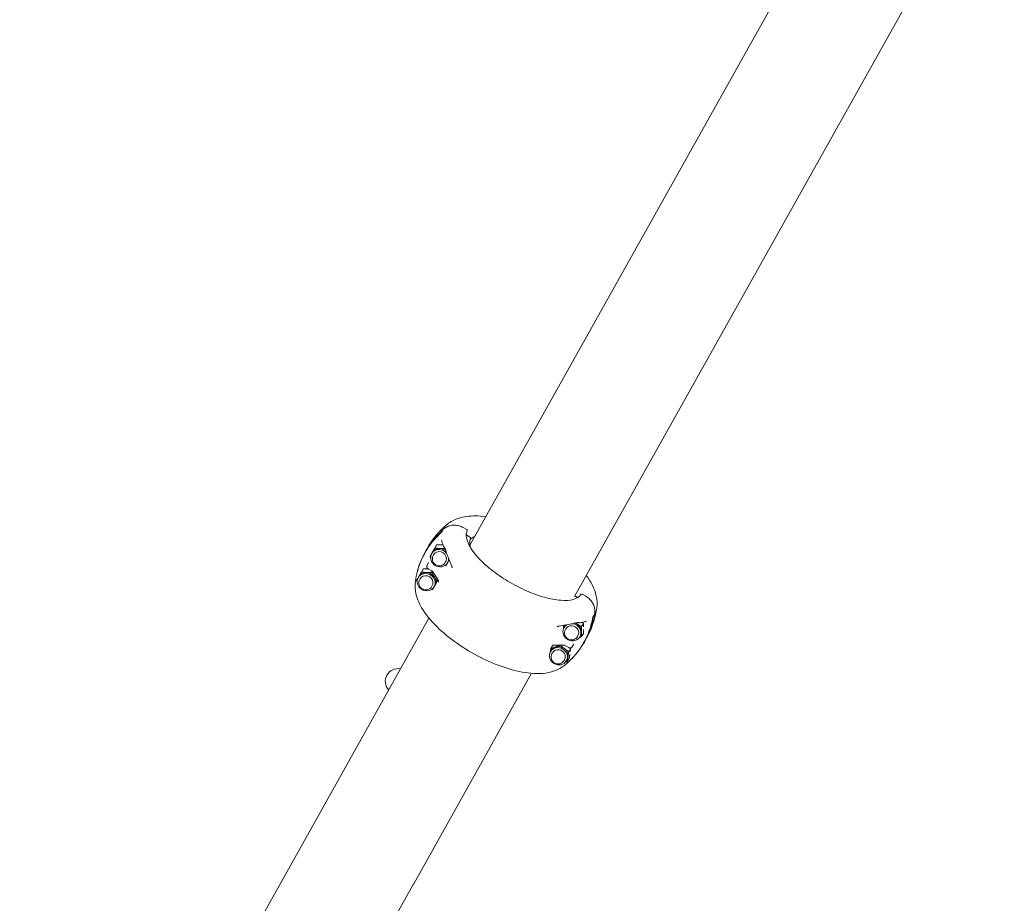
# Model space of a CAD drawing. Units: millimetres. Extents: x 10972 to 28388, y -4707 to 7319.
# Drawn here: x 15602 to 16569, y 3727 to 4594 of the extents above; entities that cross this region are included whole.
import ezdxf

# ---------------------------------------------------------------- set-up
doc = ezdxf.new("R2010")
doc.units = ezdxf.units.MM
doc.header["$MEASUREMENT"] = 0
doc.layers.add('B', color=3, linetype='Continuous')
doc.styles.add('KATALOG', font='swissl.ttf')
doc.dimstyles.new('KATALOG$0', dxfattribs={"dimscale": 200, "dimtxt": 1.75, "dimasz": 1, "dimexe": 0, "dimexo": 0, "dimgap": 0.3, "dimtad": 1, "dimlfac": 0.001, "dimzin": 0, "dimtxsty": 'KATALOG', "dimblk1": 'KATPFEIL', "dimblk2": 'KATPFEIL', "dimsah": 1, "dimcen": 1, "dimse1": 1, "dimse2": 1, "dimclrd": 256, "dimclre": 256, "dimclrt": 3, "dimadec": 0, "dimazin": 0, "dimtfac": 1, "dimtmove": 0, "dimatfit": 3, "dimldrblk": 'KATPFEIL', "dimfxl": 0, "dimtvp": 1, "dimtolj": 1, "dimtzin": 0, "dimarcsym": 0})

# ---------------------------------------------------------------- blocks, each defined once
blk = doc.blocks.new('KATPFEIL')
at = {"layer": 'B', "ltscale": 1000}
for p, q in [((0, -1), (0, 1)), ((-1, 0), (0, 0)), ((1, 0), (0, 0))]:
    blk.add_line(p, q, dxfattribs=at)
blk = doc.blocks.new('*D20')
at = {"layer": 'B', "linetype": 'ByBlock', "lineweight": -2}
blk.add_line((27583.57, 5061.15), (27583.57, -1370.52), dxfattribs=at)
at = {"layer": 'DEFPOINTS', "color": 0}
for p in [(16225.95, 5261.15), (17920.55, -1570.52), (27583.57, -1570.52)]:
    blk.add_point(p, dxfattribs=at)
at = {"layer": 'B', "lineweight": -2, "xscale": 200, "yscale": 200, "zscale": 200}
for p, rotation in [((27583.57, 5261.15), 90), ((27583.57, -1570.52), 270)]:
    blk.add_blockref('KATPFEIL', p, dxfattribs=dict(at, rotation=rotation))
at = {"layer": 'B', "color": 3, "insert": (27314.71, 1845.68), "char_height": 350, "attachment_point": 5, "rotation": 90, "style": 'KATALOG'}
blk.add_mtext('\\A1;6,83', dxfattribs=at)

msp = doc.modelspace()

# ---------------------------------------------------------------- linework, layer by layer
at = {"color": 0, "linetype": 'Continuous', "lineweight": 0}
for p, q in [((16375.933, 4670.706), (16043.983, 4078.232)), ((16146.696, 4027.714), (16475.649, 4614.838)), ((16015.81, 4090.924), (16018.102, 4095.015)), ((16016.093, 4090.766), (16015.81, 4090.924)), ((16018.102, 4095.015), (16018.326, 4094.889)), ((16040.85, 4093.464), (16037.409, 4095.392)), ((16041.867, 4087.091), (16044.049, 4085.868)), ((15999.864, 4071.106), (16002.156, 4075.197)), ((16011.17, 4078.224), (16009.497, 4075.237)), ((16007.005, 4070.79), (16006.408, 4069.723)), ((16008.327, 4068.648), (16007.907, 4067.898)), ((16020.192, 4062), (16019.771, 4061.25)), ((16022.709, 4061.992), (16022.111, 4060.925)), ((15997.955, 4054.636), (15996.281, 4051.649)), ((16001.869, 4058.147), (16003.226, 4061.003)), ((16002.954, 4054.834), (16006.68, 4052.747)), ((16007.063, 4052.479), (16006.471, 4051.423)), ((16007.478, 4052.003), (16011.991, 4044.987)), ((15993.79, 4047.203), (15993.192, 4046.136)), ((15995.111, 4045.06), (15994.691, 4044.31)), ((16012.599, 4043.948), (16011.985, 4042.851)), ((16006.976, 4038.413), (16006.556, 4037.663)), ((16009.493, 4038.404), (16008.895, 4037.337)), ((16146.97, 4028.204), (16148.243, 4027.491)), ((16157.649, 4028.024), (16154.209, 4029.952)), ((16003.769, 4006.457), (15601.822, 3289.053)), ((16165.118, 4007.27), (16164.835, 4007.429)), ((16167.41, 4011.361), (16165.118, 4007.27)), ((16167.185, 4011.486), (16167.41, 4011.361)), ((16136.855, 3998.071), (16136.257, 3997.004)), ((16138.176, 3995.929), (16137.756, 3995.179)), ((16155.372, 4001.201), (16153.699, 3998.214)), ((16150.041, 3989.281), (16149.621, 3988.531)), ((16152.558, 3989.273), (16151.96, 3988.206)), ((16155.363, 3991.456), (16153.689, 3988.469)), ((16156.543, 3983.322), (16158.834, 3987.413)), ((16123.639, 3974.484), (16123.041, 3973.417)), ((16124.937, 3979.387), (16123.42, 3976.679)), ((16136.274, 3979.841), (16127.934, 3980.026)), ((16141.052, 3977.461), (16137.326, 3979.548)), ((16142.656, 3976.637), (16140.983, 3973.65)), ((16144.443, 3978.265), (16146.17, 3980.914)), ((16124.961, 3972.342), (16124.541, 3971.592)), ((16136.825, 3965.694), (16136.405, 3964.944)), ((16139.342, 3965.686), (16138.745, 3964.619)), ((16141.543, 3967.025), (16139.869, 3964.038)), ((15988.728, 3745.769), (16104.457, 3952.325)), ((15701.5, 3233.118), (15987.915, 3744.319))]:
    msp.add_line(p, q, dxfattribs=at)
for centre, radius, start, end in [((16079.445, 4029.43), 90, 129.813162, 136.671661), ((16019.805, 4077.921), 2, 202.357473, 217.027172), ((16013.839, 4064.574), 6.8, 150.73902, 330.73902), ((16079.445, 4029.43), 90, 164.80638, 171.664878), ((16000.624, 4040.987), 6.8, 150.73902, 330.73902), ((16079.445, 4029.43), 90, 344.80638, 351.664878), ((16143.688, 3991.855), 6.8, 150.73902, 330.73902), ((16151.943, 4003.887), 2, 264.450868, 279.120567), ((16130.473, 3968.268), 6.8, 150.73902, 330.73902), ((16079.445, 4029.43), 90, 309.813162, 316.671661), ((15973.338, 3944.387), 12.5, 78.395071, 223.082969)]:
    msp.add_arc(centre, radius, start, end, dxfattribs=at)
at = {"color": 0, "linetype": 'Continuous', "lineweight": 0, "extrusion": (-1.88111e-16, 1.34471e-16, -1)}
msp.add_ellipse((16078.38, 4027.115), major_axis=(-78.516, 43.991), ratio=0.9205049, start_param=-0.2475244, end_param=0.3076059, dxfattribs=at)
at = {"color": 0, "linetype": 'Continuous', "lineweight": 0}
for centre, major_axis, ratio, start_param, end_param in [((16080.672, 4031.206), (-78.516, 43.991), 0.9205049, -0.3076059, 0), ((16043.563, 4085), (-0.889, 0.498), 0.9764148, -1.6070517, -1.570797), ((16093.082, 4053.771), (-50.163, 28.105), 0.3907311, -0.3081649, -0.0880809), ((16014.259, 4065.324), (-7.852, 4.399), 0.9205049, -1.9809504, 3.6404095), ((16014.259, 4065.324), (-5.932, 3.324), 0.9205049, -2.6179939, 0), ((16014.259, 4065.324), (5.932, -3.324), 0.9205049, 0, 0.5235988), ((16001.044, 4041.737), (-7.852, 4.399), 0.9205049, -2.6179939, 3.6651914), ((16001.044, 4041.737), (-5.932, 3.324), 0.9205049, -2.6179939, 0), ((16001.044, 4041.737), (5.932, -3.324), 0.9205049, 0, 0.5235988), ((16080.318, 4031.404), (78.516, -43.991), 0.9205049, 0, 0.3076059), ((16144.109, 3992.605), (-7.852, 4.399), 0.9205049, -0.4912529, 4.1404231), ((16144.109, 3992.605), (-5.932, 3.324), 0.9205049, -2.1427623, 0), ((16144.109, 3992.605), (-7.852, 4.399), 0.9205049, -2.1427623, -1.1679572), ((16144.109, 3992.605), (5.932, -3.324), 0.9205049, 0, 0.9988304), ((16130.893, 3969.018), (-7.852, 4.399), 0.9205049, -1.2040285, 5.0791568), ((16130.893, 3969.018), (-5.932, 3.324), 0.9205049, -1.2040285, 0), ((16130.893, 3969.018), (5.932, -3.324), 0.9205049, 0, 1.9375641)]:
    msp.add_ellipse(centre, major_axis=major_axis, ratio=ratio, start_param=start_param, end_param=end_param, dxfattribs=at)
at = {"color": 0, "linetype": 'Continuous', "lineweight": 0, "extrusion": (-1.93938e-16, 1.08659e-16, -1)}
for centre, end_param in [((16014.857, 4066.391), 1.0471976), ((16001.642, 4042.804), 1.0471976), ((16144.706, 3993.672), 0.249708), ((16131.491, 3970.085), 0.6804298)]:
    msp.add_ellipse(centre, major_axis=(-7.852, 4.399), ratio=0.9205049, start_param=0, end_param=end_param, dxfattribs=at)
at = {"color": 0, "linetype": 'Continuous', "lineweight": 0, "extrusion": (-1.99188e-16, 9.51365e-17, -1)}
for centre, end_param in [((16014.857, 4066.391), -1.3941994), ((16001.642, 4042.804), -1.0471976)]:
    msp.add_ellipse(centre, major_axis=(7.852, -4.399), ratio=0.9205049, start_param=-2.0943951, end_param=end_param, dxfattribs=at)
at = {"color": 0, "linetype": 'Continuous', "lineweight": 0, "extrusion": (-1.90555e-16, 1.00528e-16, -1)}
msp.add_ellipse((16014.857, 4066.391), major_axis=(7.852, -4.399), ratio=0.9205049, start_param=-0.2543359, end_param=0, dxfattribs=at)
at = {"color": 0, "linetype": 'Continuous', "lineweight": 0, "extrusion": (-1.85146e-16, 1.20198e-16, -1)}
msp.add_ellipse((16001.642, 4042.804), major_axis=(7.852, -4.399), ratio=0.9205049, start_param=-1.0471976, end_param=0, dxfattribs=at)
at = {"color": 0, "linetype": 'Continuous', "lineweight": 0, "extrusion": (-1.96323e-16, 1.21834e-16, -1)}
msp.add_ellipse((16078.026, 4027.313), major_axis=(78.516, -43.991), ratio=0.9205049, start_param=-0.3076059, end_param=0.2475244, dxfattribs=at)
at = {"color": 0, "linetype": 'Continuous', "lineweight": 0, "extrusion": (-1.92617e-16, 1.21067e-16, -1)}
msp.add_ellipse((16144.706, 3993.672), major_axis=(7.852, -4.399), ratio=0.9205049, start_param=-1.7430319, end_param=-1.5224292, dxfattribs=at)
at = {"color": 0, "linetype": 'Continuous', "lineweight": 0, "extrusion": (-1.87785e-16, 1.1858e-16, -1)}
msp.add_ellipse((16144.706, 3993.672), major_axis=(7.852, -4.399), ratio=0.9205049, start_param=-1.5224292, end_param=-0.4752316, dxfattribs=at)
at = {"color": 0, "linetype": 'Continuous', "lineweight": 0, "extrusion": (-1.93857e-16, 1.05431e-16, -1)}
msp.add_ellipse((16144.706, 3993.672), major_axis=(7.852, -4.399), ratio=0.9205049, start_param=-0.4752316, end_param=0, dxfattribs=at)
at = {"color": 0, "linetype": 'Continuous', "lineweight": 0, "extrusion": (-2.10252e-16, 1.29143e-16, -1)}
msp.add_ellipse((16131.491, 3970.085), major_axis=(7.852, -4.399), ratio=0.9205049, start_param=-2.4611629, end_param=-1.4139653, dxfattribs=at)
at = {"color": 0, "linetype": 'Continuous', "lineweight": 0, "extrusion": (-2.05522e-16, 9.76457e-17, -1)}
msp.add_ellipse((16131.491, 3970.085), major_axis=(7.852, -4.399), ratio=0.9205049, start_param=-1.4139653, end_param=-0.3667678, dxfattribs=at)
at = {"color": 0, "linetype": 'Continuous', "lineweight": 0, "extrusion": (-1.80276e-16, 1.27585e-16, -1)}
msp.add_ellipse((16131.491, 3970.085), major_axis=(7.852, -4.399), ratio=0.9205049, start_param=-0.3667678, end_param=0, dxfattribs=at)
at = {"color": 0, "linetype": 'Continuous', "lineweight": 0}
for points, knots in [([(16021.819, 4098.562), (16025.102, 4101.299), (16028.763, 4103.153), (16037.892, 4106.243), (16043.445, 4106.844), (16052.549, 4106.746), (16055.998, 4106.461), (16059.521, 4105.965)], [0.14831073, 0.14831073, 0.14831073, 0.14831073, 0.33875206, 0.33875206, 0.62086522, 0.62086522, 0.78783397, 0.78783397, 0.78783397, 0.78783397]), ([(16014.81, 4089.408), (16014.933, 4089.52), (16015.061, 4089.643), (16015.317, 4089.898), (16015.444, 4090.029), (16015.691, 4090.296), (16015.812, 4090.432), (16016.039, 4090.698), (16016.144, 4090.827), (16016.336, 4091.075), (16016.422, 4091.193), (16016.494, 4091.299)], [0, 0, 0, 0, 0.05643266, 0.05643266, 0.11286532, 0.11286532, 0.16929798, 0.16929798, 0.22573064, 0.22573064, 0.2821633, 0.2821633, 0.2821633, 0.2821633]), ([(16016.744, 4091.743), (16016.742, 4091.735), (16016.737, 4091.721), (16016.721, 4091.683), (16016.71, 4091.659), (16016.682, 4091.603), (16016.665, 4091.571), (16016.625, 4091.502), (16016.602, 4091.465), (16016.552, 4091.385), (16016.524, 4091.343), (16016.494, 4091.299)], [-0.11712926, -0.11712926, -0.11712926, -0.11712926, -0.09370341, -0.09370341, -0.07027756, -0.07027756, -0.0468517, -0.0468517, -0.02342585, -0.02342585, 0, 0, 0, 0]), ([(16017.326, 4093.11), (16017.285, 4093.025), (16017.245, 4092.94), (16017.165, 4092.768), (16017.126, 4092.681), (16017.05, 4092.508), (16017.012, 4092.421), (16016.939, 4092.246), (16016.904, 4092.158), (16016.835, 4091.982), (16016.801, 4091.895), (16016.768, 4091.807)], [0.023507593, 0.023507593, 0.023507593, 0.023507593, 0.031434221, 0.031434221, 0.039360848, 0.039360848, 0.047287475, 0.047287475, 0.055214103, 0.055214103, 0.062999472, 0.062999472, 0.062999472, 0.062999472]), ([(16017.326, 4093.11), (16017.352, 4093.164), (16017.377, 4093.201), (16017.435, 4093.282), (16017.468, 4093.324), (16017.542, 4093.41), (16017.581, 4093.453), (16017.664, 4093.539), (16017.707, 4093.582), (16017.795, 4093.666), (16017.84, 4093.706), (16017.892, 4093.751), (16017.9, 4093.758), (16017.907, 4093.765)], [0, 0, 0, 0, 0.012990731, 0.012990731, 0.028826054, 0.028826054, 0.044661377, 0.044661377, 0.0604967, 0.0604967, 0.076332023, 0.076332023, 0.079176615, 0.079176615, 0.079176615, 0.079176615]), ([(16018.261, 4094.064), (16018.238, 4094.044), (16018.214, 4094.024), (16018.167, 4093.984), (16018.143, 4093.964), (16018.096, 4093.924), (16018.072, 4093.904), (16018.025, 4093.865), (16018.002, 4093.845), (16017.954, 4093.805), (16017.931, 4093.785), (16017.907, 4093.765)], [5.948100522, 5.948100522, 5.948100522, 5.948100522, 5.9492074767, 5.9492074767, 5.9503144314, 5.9503144314, 5.9514213861, 5.9514213861, 5.9525283408, 5.9525283408, 5.9536352955, 5.9536352955, 5.9536352955, 5.9536352955]), ([(16018.393, 4094.173), (16018.374, 4094.189), (16018.355, 4094.207), (16018.303, 4094.268), (16018.275, 4094.314), (16018.234, 4094.408), (16018.223, 4094.456), (16018.211, 4094.55), (16018.214, 4094.592), (16018.225, 4094.677), (16018.236, 4094.711), (16018.257, 4094.768), (16018.267, 4094.79), (16018.286, 4094.826), (16018.294, 4094.84), (16018.304, 4094.856), (16018.306, 4094.858), (16018.308, 4094.861)], [0.061154247, 0.061154247, 0.061154247, 0.061154247, 0.061893631, 0.061893631, 0.063441376, 0.063441376, 0.06516579, 0.06516579, 0.067438384, 0.067438384, 0.070815465, 0.070815465, 0.074637944, 0.074637944, 0.078460423, 0.078460423, 0.079292823, 0.079292823, 0.079292823, 0.079292823]), ([(16037.409, 4095.392), (16036.803, 4095.732), (16036.173, 4096.039), (16034.881, 4096.581), (16034.219, 4096.815), (16032.877, 4097.204), (16032.197, 4097.359), (16030.835, 4097.588), (16030.15, 4097.662), (16028.773, 4097.731), (16028.083, 4097.725), (16026.716, 4097.63), (16026.039, 4097.541), (16024.713, 4097.285), (16024.064, 4097.118), (16022.792, 4096.705), (16022.171, 4096.459), (16020.975, 4095.896), (16020.397, 4095.578), (16019.289, 4094.87), (16018.76, 4094.482), (16018.261, 4094.064)], [0, 0, 0, 0, 0.2029699, 0.2029699, 0.4059397, 0.4059397, 0.6089096, 0.6089096, 0.8118795, 0.8118795, 1.0148493, 1.0148493, 1.2178192, 1.2178192, 1.4207891, 1.4207891, 1.6237589, 1.6237589, 1.8267288, 1.8267288, 2.0296987, 2.0296987, 2.0296987, 2.0296987]), ([(16019.077, 4095.926), (16019.022, 4095.857), (16018.968, 4095.788), (16018.86, 4095.649), (16018.807, 4095.579), (16018.703, 4095.438), (16018.652, 4095.367), (16018.551, 4095.224), (16018.501, 4095.152), (16018.403, 4095.007), (16018.355, 4094.934), (16018.308, 4094.861)], [6.220188275, 6.220188275, 6.220188275, 6.220188275, 6.228086162, 6.228086162, 6.23598405, 6.23598405, 6.243881938, 6.243881938, 6.251779826, 6.251779826, 6.259677714, 6.259677714, 6.259677714, 6.259677714]), ([(16019.094, 4095.948), (16019.112, 4095.969), (16019.128, 4095.988), (16019.153, 4096.02), (16019.162, 4096.032), (16019.17, 4096.042), (16019.171, 4096.045), (16019.171, 4096.045)], [1.477784985, 1.477784985, 1.477784985, 1.477784985, 1.500094679, 1.500094679, 1.522404373, 1.522404373, 1.533742118, 1.533742118, 1.533742118, 1.533742118]), ([(16152.905, 4029.665), (16151.419, 4027.445), (16148.852, 4025.766), (16141.941, 4023.907), (16137.823, 4023.614), (16128.353, 4024.306), (16123.002, 4025.289), (16111.588, 4028.454), (16105.522, 4030.642), (16093.311, 4036.011), (16087.166, 4039.194), (16075.439, 4046.227), (16069.857, 4050.078), (16059.836, 4058.044), (16055.396, 4062.158), (16048.118, 4070.209), (16045.274, 4074.145), (16041.455, 4081.388), (16040.472, 4084.694), (16040.35, 4089.264), (16040.655, 4090.83), (16041.286, 4092.203)], [3.1726047, 3.1726047, 3.1726047, 3.1726047, 3.5222843, 3.5222843, 3.8372183, 3.8372183, 4.1523681, 4.1523681, 4.4696332, 4.4696332, 4.7878207, 4.7878207, 5.1061717, 5.1061717, 5.4240387, 5.4240387, 5.7404543, 5.7404543, 6.0544421, 6.0544421, 6.2521732, 6.2521732, 6.2521732, 6.2521732]), ([(16041.286, 4092.203), (16041.328, 4092.294), (16041.355, 4092.392), (16041.377, 4092.589), (16041.372, 4092.69), (16041.332, 4092.883), (16041.298, 4092.975), (16041.204, 4093.146), (16041.146, 4093.223), (16041.01, 4093.359), (16040.933, 4093.417), (16040.85, 4093.464)], [0.0036348, 0.0036348, 0.0036348, 0.0036348, 0.018539095, 0.018539095, 0.033443391, 0.033443391, 0.048347687, 0.048347687, 0.063251982, 0.063251982, 0.078156278, 0.078156278, 0.078156278, 0.078156278]), ([(15992.59, 4053.017), (15993.347, 4055.804), (15994.259, 4058.542), (15996.385, 4063.893), (15997.597, 4066.506), (16000.311, 4071.575), (16001.811, 4074.032), (16005.083, 4078.765), (16006.854, 4081.041), (16010.649, 4085.385), (16012.672, 4087.454), (16014.81, 4089.408)], [6.0564926, 6.0564926, 6.0564926, 6.0564926, 6.16096393, 6.16096393, 6.26543526, 6.26543526, 6.36990658, 6.36990658, 6.47437791, 6.47437791, 6.57884923, 6.57884923, 6.57884923, 6.57884923]), ([(16016.156, 4083.17), (16016.224, 4082.783), (16016.303, 4082.394), (16016.482, 4081.61), (16016.581, 4081.214), (16016.802, 4080.418), (16016.922, 4080.018), (16017.183, 4079.211), (16017.323, 4078.804), (16017.624, 4077.986), (16017.785, 4077.575), (16017.955, 4077.161)], [0.29123818, 0.29123818, 0.29123818, 0.29123818, 0.31966608, 0.31966608, 0.34809399, 0.34809399, 0.37652189, 0.37652189, 0.40494979, 0.40494979, 0.4333777, 0.4333777, 0.4333777, 0.4333777]), ([(16041.867, 4087.091), (16041.603, 4087.239), (16041.357, 4087.425), (16040.932, 4087.852), (16040.753, 4088.092), (16040.539, 4088.485), (16040.477, 4088.623), (16040.426, 4088.763)], [0, 0, 0, 0, 0.10432126, 0.10432126, 0.20864253, 0.20864253, 0.26294936, 0.26294936, 0.26294936, 0.26294936]), ([(16044.428, 4084.476), (16043.485, 4082.268), (16043.468, 4079.469), (16044.612, 4075.85), (16044.724, 4075.523), (16044.846, 4075.192)], [0.04190502, 0.04190502, 0.04190502, 0.04190502, 0.3944348, 0.3944348, 0.42890202, 0.42890202, 0.42890202, 0.42890202]), ([(16044.428, 4084.476), (16044.461, 4084.553), (16044.488, 4084.635), (16044.524, 4084.805), (16044.535, 4084.894), (16044.535, 4085.08), (16044.524, 4085.179), (16044.47, 4085.381), (16044.426, 4085.486), (16044.302, 4085.668), (16044.229, 4085.746), (16044.121, 4085.824), (16044.101, 4085.837), (16044.081, 4085.85)], [0.006480431, 0.006480431, 0.006480431, 0.006480431, 0.023706163, 0.023706163, 0.040931896, 0.040931896, 0.058157628, 0.058157628, 0.07538336, 0.07538336, 0.08948266, 0.08948266, 0.092609093, 0.092609093, 0.092609093, 0.092609093]), ([(16018.208, 4076.717), (16018.219, 4076.702), (16018.231, 4076.687), (16018.253, 4076.657), (16018.265, 4076.642), (16018.287, 4076.612), (16018.299, 4076.597), (16018.321, 4076.567), (16018.333, 4076.552), (16018.356, 4076.522), (16018.367, 4076.507), (16018.379, 4076.492)], [0.4733321995, 0.4733321995, 0.4733321995, 0.4733321995, 0.4746046153, 0.4746046153, 0.4758770311, 0.4758770311, 0.4771494469, 0.4771494469, 0.4784218627, 0.4784218627, 0.4796942785, 0.4796942785, 0.4796942785, 0.4796942785]), ([(16018.379, 4076.492), (16018.411, 4076.45), (16018.444, 4076.407), (16018.51, 4076.321), (16018.543, 4076.278), (16018.609, 4076.193), (16018.643, 4076.15), (16018.71, 4076.063), (16018.744, 4076.02), (16018.811, 4075.934), (16018.846, 4075.891), (16018.88, 4075.848)], [0, 0, 0, 0, 0.03059434, 0.03059434, 0.06118868, 0.06118868, 0.09178303, 0.09178303, 0.12237737, 0.12237737, 0.15297171, 0.15297171, 0.15297171, 0.15297171]), ([(16019.742, 4074.193), (16019.698, 4074.328), (16019.651, 4074.458), (16019.55, 4074.709), (16019.497, 4074.83), (16019.384, 4075.061), (16019.325, 4075.172), (16019.204, 4075.383), (16019.141, 4075.484), (16019.012, 4075.674), (16018.946, 4075.764), (16018.88, 4075.848)], [-0.45731296, -0.45731296, -0.45731296, -0.45731296, -0.36585037, -0.36585037, -0.27438777, -0.27438777, -0.18292518, -0.18292518, -0.09146259, -0.09146259, 0, 0, 0, 0]), ([(16019.742, 4074.193), (16019.798, 4074.018), (16019.856, 4073.842), (16019.971, 4073.488), (16020.03, 4073.31), (16020.149, 4072.953), (16020.209, 4072.773), (16020.331, 4072.412), (16020.393, 4072.231), (16020.518, 4071.866), (16020.581, 4071.683), (16020.645, 4071.499)], [1.80998072, 1.80998072, 1.80998072, 1.80998072, 1.89728444, 1.89728444, 1.98458816, 1.98458816, 2.07189188, 2.07189188, 2.15919559, 2.15919559, 2.24649931, 2.24649931, 2.24649931, 2.24649931]), ([(16020.645, 4071.499), (16020.932, 4070.672), (16021.234, 4069.827), (16021.866, 4068.105), (16022.196, 4067.228), (16022.884, 4065.441), (16023.241, 4064.532), (16023.984, 4062.685), (16024.368, 4061.746), (16025.163, 4059.841), (16025.574, 4058.875), (16025.997, 4057.895)], [5.41454637, 5.41454637, 5.41454637, 5.41454637, 5.46013419, 5.46013419, 5.50572201, 5.50572201, 5.55130984, 5.55130984, 5.59689766, 5.59689766, 5.64248548, 5.64248548, 5.64248548, 5.64248548]), ([(16001.869, 4058.147), (16001.755, 4057.907), (16001.68, 4057.649), (16001.614, 4057.124), (16001.624, 4056.857), (16001.722, 4056.347), (16001.809, 4056.104), (16002.045, 4055.661), (16002.193, 4055.46), (16002.536, 4055.111), (16002.73, 4054.961), (16002.946, 4054.839), (16002.95, 4054.837), (16002.954, 4054.834)], [0.0617294, 0.0617294, 0.0617294, 0.0617294, 0.3574948, 0.3574948, 0.6593082, 0.6593082, 0.9611215, 0.9611215, 1.2629349, 1.2629349, 1.5647483, 1.5647483, 1.5707963, 1.5707963, 1.5707963, 1.5707963]), ([(16006.68, 4052.747), (16006.745, 4052.71), (16006.809, 4052.67), (16006.933, 4052.585), (16006.992, 4052.539), (16007.105, 4052.443), (16007.16, 4052.392), (16007.262, 4052.287), (16007.31, 4052.232), (16007.399, 4052.119), (16007.44, 4052.061), (16007.478, 4052.003)], [-0.26170757, -0.26170757, -0.26170757, -0.26170757, -0.15702454, -0.15702454, -0.05234151, -0.05234151, 0.05234151, 0.05234151, 0.15702454, 0.15702454, 0.26170757, 0.26170757, 0.26170757, 0.26170757]), ([(16026.468, 4055.877), (16026.464, 4056.015), (16026.454, 4056.154), (16026.422, 4056.432), (16026.4, 4056.57), (16026.344, 4056.846), (16026.311, 4056.982), (16026.236, 4057.252), (16026.194, 4057.385), (16026.101, 4057.644), (16026.051, 4057.772), (16025.997, 4057.895)], [0.23268619, 0.23268619, 0.23268619, 0.23268619, 0.29846916, 0.29846916, 0.36425214, 0.36425214, 0.43003511, 0.43003511, 0.49581808, 0.49581808, 0.56160105, 0.56160105, 0.56160105, 0.56160105]), ([(15990.395, 4042.476), (15989.776, 4038.247), (15990.106, 4034.157), (15992.238, 4024.758), (15994.625, 4019.708), (16001.849, 4008.188), (16007.362, 4001.868), (16019.957, 3990.096), (16026.919, 3984.65), (16041.611, 3974.83), (16049.292, 3970.428), (16064.911, 3962.84), (16072.842, 3959.653), (16088.591, 3954.735), (16096.38, 3953.046), (16111.836, 3951.662), (16119.487, 3951.994), (16130.455, 3955.876), (16133.937, 3957.685), (16137.07, 3960.297)], [0.1483107, 0.1483107, 0.1483107, 0.1483107, 0.3387521, 0.3387521, 0.6208652, 0.6208652, 1.0094951, 1.0094951, 1.3721615, 1.3721615, 1.7195618, 1.7195618, 2.0661367, 2.0661367, 2.4245866, 2.4245866, 2.8114962, 2.8114962, 2.9932819, 2.9932819, 2.9932819, 2.9932819]), ([(16013.013, 4043.099), (16012.959, 4043.221), (16012.902, 4043.345), (16012.781, 4043.596), (16012.717, 4043.723), (16012.584, 4043.979), (16012.514, 4044.107), (16012.371, 4044.363), (16012.297, 4044.49), (16012.146, 4044.741), (16012.069, 4044.865), (16011.991, 4044.987)], [0.97247671, 0.97247671, 0.97247671, 0.97247671, 1.08167582, 1.08167582, 1.19087494, 1.19087494, 1.30007405, 1.30007405, 1.40927317, 1.40927317, 1.51847229, 1.51847229, 1.51847229, 1.51847229]), ([(16013.013, 4043.099), (16013.098, 4042.905), (16013.134, 4042.748), (16013.189, 4042.42), (16013.185, 4042.291), (16013.171, 4042.037), (16013.153, 4041.954), (16013.126, 4041.827), (16013.115, 4041.786), (16013.096, 4041.72), (16013.088, 4041.697), (16013.074, 4041.656), (16013.068, 4041.641), (16013.059, 4041.618), (16013.057, 4041.613), (16013.057, 4041.613)], [0.007908233, 0.007908233, 0.007908233, 0.007908233, 0.012294431, 0.012294431, 0.019331439, 0.019331439, 0.030241472, 0.030241472, 0.040956111, 0.040956111, 0.052256102, 0.052256102, 0.06707514, 0.06707514, 0.087451989, 0.087451989, 0.087451989, 0.087451989]), ([(16158.263, 4048.36), (16162.872, 4042.05), (16166.438, 4035.508), (16168.811, 4024.334), (16169.085, 4020.42), (16168.494, 4016.383)], [2.43495492, 2.43495492, 2.43495492, 2.43495492, 2.81149616, 2.81149616, 2.99328193, 2.99328193, 2.99328193, 2.99328193]), ([(16150.421, 4027.136), (16150.273, 4027.105), (16150.121, 4027.086), (16149.673, 4027.064), (16149.374, 4027.092), (16148.791, 4027.232), (16148.506, 4027.343), (16148.243, 4027.491)], [0.28349373, 0.28349373, 0.28349373, 0.28349373, 0.33844354, 0.33844354, 0.44277546, 0.44277546, 0.54710738, 0.54710738, 0.54710738, 0.54710738]), ([(16154.209, 4029.952), (16154.125, 4029.998), (16154.034, 4030.034), (16153.847, 4030.078), (16153.751, 4030.088), (16153.556, 4030.078), (16153.46, 4030.059), (16153.275, 4029.992), (16153.186, 4029.943), (16153.03, 4029.822), (16152.96, 4029.748), (16152.905, 4029.665)], [0, 0, 0, 0, 0.014903011, 0.014903011, 0.029806022, 0.029806022, 0.044709032, 0.044709032, 0.059612043, 0.059612043, 0.074515054, 0.074515054, 0.074515054, 0.074515054]), ([(16166.515, 4011), (16166.612, 4011.644), (16166.667, 4012.299), (16166.691, 4013.62), (16166.66, 4014.286), (16166.513, 4015.611), (16166.396, 4016.27), (16166.083, 4017.568), (16165.885, 4018.211), (16165.407, 4019.48), (16165.127, 4020.104), (16164.491, 4021.319), (16164.136, 4021.908), (16163.36, 4023.041), (16162.938, 4023.584), (16162.029, 4024.626), (16161.543, 4025.122), (16160.517, 4026.055), (16159.977, 4026.494), (16158.845, 4027.308), (16158.256, 4027.684), (16157.649, 4028.024)], [0, 0, 0, 0, 0.2029812, 0.2029812, 0.4059623, 0.4059623, 0.6089435, 0.6089435, 0.8119246, 0.8119246, 1.0149058, 1.0149058, 1.2178869, 1.2178869, 1.4208681, 1.4208681, 1.6238493, 1.6238493, 1.8268304, 1.8268304, 2.0298116, 2.0298116, 2.0298116, 2.0298116]), ([(16164.347, 4005.625), (16163.797, 4002.782), (16163.089, 3999.976), (16161.365, 3994.472), (16160.349, 3991.773), (16158.022, 3986.511), (16156.709, 3983.948), (16153.803, 3978.987), (16152.208, 3976.589), (16148.754, 3971.982), (16146.895, 3969.774), (16144.914, 3967.674)], [2.84592873, 2.84592873, 2.84592873, 2.84592873, 2.95040005, 2.95040005, 3.05487138, 3.05487138, 3.15934271, 3.15934271, 3.26381403, 3.26381403, 3.36828536, 3.36828536, 3.36828536, 3.36828536]), ([(16152.26, 4001.913), (16152.702, 4001.984), (16153.137, 4002.062), (16153.991, 4002.232), (16154.411, 4002.324), (16155.236, 4002.523), (16155.64, 4002.63), (16156.434, 4002.858), (16156.823, 4002.979), (16157.585, 4003.237), (16157.959, 4003.373), (16158.324, 4003.516)], [2.70821495, 2.70821495, 2.70821495, 2.70821495, 2.73664286, 2.73664286, 2.76507076, 2.76507076, 2.79349867, 2.79349867, 2.82192657, 2.82192657, 2.85035448, 2.85035448, 2.85035448, 2.85035448]), ([(16165.08, 4008.05), (16165.028, 4007.933), (16164.972, 4007.798), (16164.861, 4007.504), (16164.805, 4007.347), (16164.697, 4007.015), (16164.644, 4006.841), (16164.546, 4006.491), (16164.5, 4006.314), (16164.416, 4005.963), (16164.379, 4005.789), (16164.347, 4005.625)], [0, 0, 0, 0, 0.05643266, 0.05643266, 0.11286532, 0.11286532, 0.16929798, 0.16929798, 0.22573064, 0.22573064, 0.2821633, 0.2821633, 0.2821633, 0.2821633]), ([(16165.328, 4008.494), (16165.323, 4008.489), (16165.313, 4008.477), (16165.289, 4008.443), (16165.274, 4008.421), (16165.241, 4008.368), (16165.223, 4008.337), (16165.185, 4008.267), (16165.165, 4008.229), (16165.124, 4008.144), (16165.102, 4008.098), (16165.08, 4008.05)], [1.48088861, 1.48088861, 1.48088861, 1.48088861, 1.50440396, 1.50440396, 1.52791931, 1.52791931, 1.55143466, 1.55143466, 1.57495001, 1.57495001, 1.59846536, 1.59846536, 1.59846536, 1.59846536]), ([(16165.37, 4008.549), (16165.428, 4008.622), (16165.485, 4008.697), (16165.598, 4008.847), (16165.655, 4008.924), (16165.766, 4009.077), (16165.821, 4009.155), (16165.929, 4009.31), (16165.982, 4009.389), (16166.087, 4009.546), (16166.139, 4009.625), (16166.19, 4009.705)], [3.078593182, 3.078593182, 3.078593182, 3.078593182, 3.086378551, 3.086378551, 3.094305178, 3.094305178, 3.102231806, 3.102231806, 3.110158433, 3.110158433, 3.11808506, 3.11808506, 3.11808506, 3.11808506]), ([(16166.445, 4010.542), (16166.436, 4010.485), (16166.426, 4010.427), (16166.401, 4010.309), (16166.388, 4010.25), (16166.358, 4010.132), (16166.343, 4010.076), (16166.308, 4009.967), (16166.291, 4009.915), (16166.25, 4009.814), (16166.229, 4009.766), (16166.19, 4009.705)], [0, 0, 0, 0, 0.015858565, 0.015858565, 0.031717129, 0.031717129, 0.047575694, 0.047575694, 0.063434258, 0.063434258, 0.079292823, 0.079292823, 0.079292823, 0.079292823]), ([(16166.445, 4010.542), (16166.45, 4010.573), (16166.455, 4010.603), (16166.464, 4010.664), (16166.469, 4010.695), (16166.478, 4010.756), (16166.483, 4010.786), (16166.492, 4010.847), (16166.497, 4010.878), (16166.506, 4010.939), (16166.511, 4010.97), (16166.515, 4011)], [3.4711426653, 3.4711426653, 3.4711426653, 3.4711426653, 3.47224962, 3.47224962, 3.4733565747, 3.4733565747, 3.4744635293, 3.4744635293, 3.475570484, 3.475570484, 3.4766774387, 3.4766774387, 3.4766774387, 3.4766774387]), ([(16167.171, 4011.456), (16167.165, 4011.443), (16167.158, 4011.429), (16167.139, 4011.396), (16167.128, 4011.378), (16167.093, 4011.332), (16167.071, 4011.303), (16167.011, 4011.252), (16166.988, 4011.234), (16166.911, 4011.188), (16166.847, 4011.159), (16166.71, 4011.141), (16166.649, 4011.143), (16166.573, 4011.159), (16166.556, 4011.164), (16166.54, 4011.17)], [0, 0, 0, 0, 0.003824679, 0.003824679, 0.007649358, 0.007649358, 0.011474037, 0.011474037, 0.013262703, 0.013262703, 0.01593044, 0.01593044, 0.017642406, 0.017642406, 0.018150045, 0.018150045, 0.018150045, 0.018150045]), ([(16167.171, 4011.456), (16167.209, 4011.535), (16167.246, 4011.614), (16167.318, 4011.773), (16167.354, 4011.853), (16167.423, 4012.014), (16167.456, 4012.095), (16167.522, 4012.257), (16167.555, 4012.339), (16167.617, 4012.503), (16167.648, 4012.586), (16167.677, 4012.669)], [3.165100247, 3.165100247, 3.165100247, 3.165100247, 3.172998135, 3.172998135, 3.180896023, 3.180896023, 3.18879391, 3.18879391, 3.196691798, 3.196691798, 3.204589686, 3.204589686, 3.204589686, 3.204589686]), ([(16167.687, 4012.694), (16167.696, 4012.721), (16167.704, 4012.744), (16167.718, 4012.782), (16167.723, 4012.796), (16167.728, 4012.808), (16167.73, 4012.81), (16167.73, 4012.81)], [-0.120224126, -0.120224126, -0.120224126, -0.120224126, -0.098004245, -0.098004245, -0.075784365, -0.075784365, -0.064382066, -0.064382066, -0.064382066, -0.064382066]), ([(16131.63, 3998.712), (16131.496, 3998.693), (16131.362, 3998.669), (16131.092, 3998.612), (16130.957, 3998.579), (16130.688, 3998.503), (16130.554, 3998.46), (16130.291, 3998.363), (16130.161, 3998.31), (16129.907, 3998.193), (16129.783, 3998.129), (16129.663, 3998.059)], [0, 0, 0, 0, 0.06584732, 0.06584732, 0.13169465, 0.13169465, 0.19754197, 0.19754197, 0.26338929, 0.26338929, 0.32923662, 0.32923662, 0.32923662, 0.32923662]), ([(16131.63, 3998.712), (16132.686, 3998.862), (16133.725, 3999.016), (16135.765, 3999.333), (16136.766, 3999.495), (16138.729, 3999.827), (16139.691, 3999.996), (16141.574, 4000.343), (16142.495, 4000.52), (16144.293, 4000.88), (16145.171, 4001.063), (16146.027, 4001.25)], [0.64069983, 0.64069983, 0.64069983, 0.64069983, 0.68628765, 0.68628765, 0.73187547, 0.73187547, 0.77746329, 0.77746329, 0.82305112, 0.82305112, 0.86863894, 0.86863894, 0.86863894, 0.86863894]), ([(16146.027, 4001.25), (16146.217, 4001.292), (16146.406, 4001.334), (16146.782, 4001.417), (16146.969, 4001.46), (16147.341, 4001.544), (16147.525, 4001.587), (16147.892, 4001.672), (16148.074, 4001.715), (16148.437, 4001.8), (16148.617, 4001.844), (16148.796, 4001.887)], [0, 0, 0, 0, 0.08730372, 0.08730372, 0.17460744, 0.17460744, 0.26191115, 0.26191115, 0.34921487, 0.34921487, 0.43651859, 0.43651859, 0.43651859, 0.43651859]), ([(16150.657, 4002.016), (16150.55, 4002.029), (16150.44, 4002.038), (16150.21, 4002.048), (16150.092, 4002.049), (16149.848, 4002.043), (16149.723, 4002.035), (16149.467, 4002.01), (16149.336, 4001.993), (16149.069, 4001.948), (16148.933, 4001.92), (16148.796, 4001.887)], [-0.45731296, -0.45731296, -0.45731296, -0.45731296, -0.36585037, -0.36585037, -0.27438777, -0.27438777, -0.18292518, -0.18292518, -0.09146259, -0.09146259, 0, 0, 0, 0]), ([(16150.657, 4002.016), (16150.712, 4002.009), (16150.766, 4002.003), (16150.875, 4001.99), (16150.93, 4001.984), (16151.038, 4001.971), (16151.092, 4001.965), (16151.2, 4001.953), (16151.254, 4001.947), (16151.361, 4001.936), (16151.415, 4001.93), (16151.468, 4001.925)], [1.77448878, 1.77448878, 1.77448878, 1.77448878, 1.80508312, 1.80508312, 1.83567746, 1.83567746, 1.8662718, 1.8662718, 1.89686615, 1.89686615, 1.92746049, 1.92746049, 1.92746049, 1.92746049]), ([(16151.468, 4001.925), (16151.487, 4001.923), (16151.506, 4001.921), (16151.543, 4001.917), (16151.562, 4001.915), (16151.6, 4001.912), (16151.618, 4001.91), (16151.656, 4001.906), (16151.675, 4001.904), (16151.712, 4001.9), (16151.731, 4001.899), (16151.749, 4001.897)], [2.6618983751, 2.6618983751, 2.6618983751, 2.6618983751, 2.6631707909, 2.6631707909, 2.6644432067, 2.6644432067, 2.6657156225, 2.6657156225, 2.6669880383, 2.6669880383, 2.6682604541, 2.6682604541, 2.6682604541, 2.6682604541]), ([(16125.791, 3979.912), (16125.581, 3979.883), (16125.428, 3979.832), (16125.12, 3979.707), (16125.012, 3979.636), (16124.803, 3979.492), (16124.741, 3979.434), (16124.647, 3979.344), (16124.618, 3979.313), (16124.572, 3979.263), (16124.556, 3979.244), (16124.528, 3979.21), (16124.519, 3979.198), (16124.504, 3979.178), (16124.501, 3979.174), (16124.501, 3979.174)], [-0.140179087, -0.140179087, -0.140179087, -0.140179087, -0.135792889, -0.135792889, -0.128755881, -0.128755881, -0.117845848, -0.117845848, -0.107131209, -0.107131209, -0.095831218, -0.095831218, -0.08101218, -0.08101218, -0.06063533, -0.06063533, -0.06063533, -0.06063533]), ([(16125.791, 3979.912), (16125.923, 3979.929), (16126.059, 3979.945), (16126.336, 3979.973), (16126.478, 3979.985), (16126.766, 3980.005), (16126.911, 3980.013), (16127.204, 3980.024), (16127.351, 3980.028), (16127.644, 3980.03), (16127.79, 3980.029), (16127.934, 3980.026)], [0.97247671, 0.97247671, 0.97247671, 0.97247671, 1.08167582, 1.08167582, 1.19087494, 1.19087494, 1.30007405, 1.30007405, 1.40927317, 1.40927317, 1.51847229, 1.51847229, 1.51847229, 1.51847229]), ([(16136.274, 3979.841), (16136.344, 3979.839), (16136.415, 3979.834), (16136.558, 3979.817), (16136.63, 3979.804), (16136.773, 3979.772), (16136.844, 3979.753), (16136.986, 3979.706), (16137.056, 3979.679), (16137.193, 3979.619), (16137.261, 3979.585), (16137.326, 3979.548)], [-0.26170757, -0.26170757, -0.26170757, -0.26170757, -0.15702454, -0.15702454, -0.05234151, -0.05234151, 0.05234151, 0.05234151, 0.15702454, 0.15702454, 0.26170757, 0.26170757, 0.26170757, 0.26170757]), ([(16144.443, 3978.265), (16144.298, 3978.043), (16144.117, 3977.844), (16143.704, 3977.514), (16143.471, 3977.383), (16142.985, 3977.2), (16142.733, 3977.148), (16142.232, 3977.117), (16141.983, 3977.139), (16141.506, 3977.249), (16141.277, 3977.337), (16141.06, 3977.456), (16141.056, 3977.459), (16141.052, 3977.461)], [3.203322, 3.203322, 3.203322, 3.203322, 3.4990874, 3.4990874, 3.8009008, 3.8009008, 4.1027142, 4.1027142, 4.4045276, 4.4045276, 4.706341, 4.706341, 4.712389, 4.712389, 4.712389, 4.712389]), ([(15988.317, 3745.047), (15988.292, 3745.002), (15988.267, 3744.957), (15988.193, 3744.823), (15988.146, 3744.736), (15988.063, 3744.585), (15988.028, 3744.521), (15987.977, 3744.43), (15987.96, 3744.398), (15987.938, 3744.36), (15987.933, 3744.35), (15987.925, 3744.335), (15987.922, 3744.33), (15987.917, 3744.321), (15987.914, 3744.317), (15987.909, 3744.308), (15987.907, 3744.303), (15987.899, 3744.29), (15987.895, 3744.282), (15987.874, 3744.245), (15987.86, 3744.221), (15987.836, 3744.179), (15987.829, 3744.169), (15987.833, 3744.18), (15987.847, 3744.207), (15987.898, 3744.302), (15987.935, 3744.37), (15988.027, 3744.537), (15988.081, 3744.632), (15988.194, 3744.833), (15988.253, 3744.935), (15988.366, 3745.134), (15988.42, 3745.228), (15988.517, 3745.398), (15988.561, 3745.474), (15988.629, 3745.593), (15988.655, 3745.639), (15988.689, 3745.701), (15988.7, 3745.719), (15988.713, 3745.743), (15988.717, 3745.75), (15988.723, 3745.761), (15988.726, 3745.765), (15988.728, 3745.769)], [-0.4132187, -0.4132187, -0.4132187, -0.4132187, -0.39782259, -0.39782259, -0.36664851, -0.36664851, -0.34025825, -0.34025825, -0.3247118, -0.3247118, -0.3192418, -0.3192418, -0.31620348, -0.31620348, -0.31363742, -0.31363742, -0.31058635, -0.31058635, -0.30505849, -0.30505849, -0.28328594, -0.28328594, -0.25069933, -0.25069933, -0.21291541, -0.21291541, -0.17336799, -0.17336799, -0.1350236, -0.1350236, -0.09931769, -0.09931769, -0.06645451, -0.06645451, -0.0374191, -0.0374191, -0.01632408, -0.01632408, -0.00653799, -0.00653799, -0.00268058, -0.00268058, 0, 0, 0, 0])]:
    msp.add_open_spline(points, degree=3, knots=knots, dxfattribs=at)
for points in [[(16013.976, 4091.186), (16012.588, 4089.714), (16011.259, 4088.19), (16009.995, 4086.617)], [(16016.771, 4091.812), (16016.761, 4091.791), (16016.751, 4091.768), (16016.744, 4091.743)], [(16019.074, 4095.922), (16019.081, 4095.932), (16019.088, 4095.94), (16019.094, 4095.948)], [(16164.481, 4000.062), (16165.162, 4001.962), (16165.769, 4003.89), (16166.299, 4005.842)], [(16165.328, 4008.494), (16165.345, 4008.514), (16165.36, 4008.533), (16165.374, 4008.554)], [(16167.687, 4012.694), (16167.684, 4012.685), (16167.681, 4012.675), (16167.676, 4012.664)]]:
    msp.add_open_spline(points, degree=3, dxfattribs=at)
for points, weights in [([(16007.005, 4070.79), (16008.09, 4072.726), (16009.497, 4075.237)], [1, 1.0379548493, 1]), ([(16009.497, 4075.237), (16012.074, 4074.902), (16014.438, 4074.85)], [1, 1.0379548493, 1]), ([(16016.419, 4078.384), (16014.054, 4078.437), (16011.17, 4078.224)], [1, 1.0379548493, 1]), ([(16014.438, 4074.85), (16016.699, 4074.799), (16019.418, 4074.991)], [1, 1.03623753482, 1.0032792249]), ([(16017.491, 4078.347), (16016.957, 4078.372), (16016.419, 4078.384)], [1.01307251505, 1.00839158614, 1]), ([(16004.821, 4066.891), (16005.63, 4068.335), (16006.408, 4069.723)], [1, 1.02764597427, 1.01501778556]), ([(16005.427, 4065.739), (16005.129, 4066.293), (16004.821, 4066.891)], [1.01328274981, 1.00858173984, 1]), ([(16023.613, 4063.606), (16023.144, 4062.769), (16022.709, 4061.992)], [1.01810098943, 1.01489913047, 1]), ([(15993.79, 4047.203), (15994.875, 4049.139), (15996.281, 4051.649)], [1, 1.0379548493, 1]), ([(15996.281, 4051.649), (15998.858, 4051.315), (16001.223, 4051.262)], [1, 1.0379548493, 1]), ([(16003.014, 4054.801), (16000.731, 4054.842), (15997.955, 4054.636)], [1.00281380166, 1.03649153146, 1]), ([(16020.524, 4058.093), (16019.853, 4058.043), (16019.226, 4058.008)], [1, 1.00858173984, 1.01328274981]), ([(16022.111, 4060.925), (16021.333, 4059.537), (16020.524, 4058.093)], [1.01501778556, 1.02764597427, 1]), ([(15991.606, 4043.304), (15992.414, 4044.747), (15993.192, 4046.136)], [1, 1.02764597427, 1.01501778556]), ([(15992.212, 4042.152), (15991.914, 4042.706), (15991.606, 4043.304)], [1.01328274981, 1.00858173984, 1]), ([(16001.223, 4051.262), (16003.587, 4051.21), (16006.471, 4051.423)], [1, 1.0379548493, 1]), ([(16006.471, 4051.423), (16007.795, 4048.852), (16009.074, 4046.863)], [1, 1.0379548493, 1]), ([(16009.074, 4046.863), (16010.354, 4044.874), (16011.985, 4042.851)], [1, 1.0379548493, 1]), ([(16011.985, 4042.851), (16010.578, 4040.341), (16009.493, 4038.404)], [1, 1.0379548493, 1]), ([(16007.309, 4034.506), (16006.638, 4034.456), (16006.01, 4034.421)], [1, 1.00858173984, 1.01328274981]), ([(16008.895, 4037.337), (16008.118, 4035.949), (16007.309, 4034.506)], [1.01501778556, 1.02764597427, 1]), ([(16135.9, 3996.28), (16135.937, 3997.699), (16136.028, 3999.377)], [1.01846500186, 1.02204813825, 1.00057605354]), ([(16147.679, 4001.622), (16148.402, 4001.13), (16149.131, 4000.678)], [1.01719781768, 1.01316602574, 1]), ([(16149.131, 4000.678), (16151.179, 3999.407), (16153.699, 3998.214)], [1, 1.0379548493, 1]), ([(16153.699, 3998.214), (16153.543, 3995.329), (16153.541, 3993.067)], [1, 1.0379548493, 1]), ([(16155.372, 4001.201), (16154.674, 4001.751), (16154.012, 4002.239)], [1, 1.01168204281, 1.01617290311]), ([(16155.363, 3991.456), (16155.473, 3993.484), (16155.506, 3995.152)], [1, 1.0263830631, 1.01608749191]), ([(16155.508, 3998.002), (16155.478, 3999.558), (16155.372, 4001.201)], [1.01608749191, 1.0263830631, 1]), ([(16136.021, 3989.678), (16136.018, 3989.724), (16136.015, 3989.769)], [1, 1.00071023867, 1.00139389634]), ([(16136.076, 3989.635), (16136.048, 3989.657), (16136.021, 3989.678)], [1.0008990806, 1.00045499468, 1]), ([(16153.689, 3988.469), (16152.374, 3987.73), (16151.228, 3987.127)], [1, 1.01944149406, 1.01896607641]), ([(16153.541, 3993.067), (16153.538, 3990.806), (16153.689, 3988.469)], [1, 1.0379548493, 1]), ([(16122.903, 3973.158), (16123.114, 3974.752), (16123.42, 3976.679)], [1.01682670433, 1.02536609688, 1]), ([(16123.42, 3976.679), (16125.768, 3977.287), (16127.935, 3978.051)], [1, 1.0379548493, 1]), ([(16127.935, 3978.051), (16130.059, 3978.8), (16132.645, 3979.921)], [1, 1.0371702873, 1.00153668875]), ([(16132.813, 3979.918), (16134.832, 3977.985), (16136.717, 3976.536)], [1.00097638782, 1.03746020908, 1]), ([(16136.717, 3976.536), (16138.625, 3975.07), (16140.983, 3973.65)], [1, 1.0379548493, 1]), ([(16142.656, 3976.637), (16142.39, 3976.892), (16142.131, 3977.135)], [1, 1.00476280445, 1.00833027779]), ([(16142.402, 3973.485), (16142.554, 3975.019), (16142.656, 3976.637)], [1.01608749191, 1.0263830631, 1]), ([(16122.306, 3967.067), (16122.32, 3967.287), (16122.334, 3967.504)], [1, 1.00350555002, 1.00636354742]), ([(16122.535, 3966.849), (16122.421, 3966.957), (16122.306, 3967.067)], [1.00389266843, 1.00205791447, 1]), ([(16140.272, 3968.57), (16140.014, 3966.339), (16139.869, 3964.038)], [1, 1.0379548493, 1]), ([(16140.983, 3973.65), (16140.531, 3970.8), (16140.272, 3968.57)], [1, 1.0379548493, 1]), ([(16141.543, 3967.025), (16141.86, 3969.028), (16142.076, 3970.674)], [1, 1.0263830631, 1.01608749191]), ([(16139.869, 3964.038), (16138.677, 3963.519), (16137.621, 3963.094)], [1, 1.0166833748, 1.0187001128])]:
    msp.add_rational_spline(points, weights, degree=2, dxfattribs=at)

# ---------------------------------------------------------------- dimensions: what is measured, and where the dimension line sits
at = {"layer": 'B'}
dim = msp.add_linear_dim(base=(27583.565, -1570.52), p1=(16225.951, 5261.152), p2=(17920.553, -1570.52), angle=90, dimstyle='KATALOG$0', override={"dimarcsym": 1}, dxfattribs=at)
dim.commit()
dim.dimension.update_dxf_attribs({"geometry": '*D20', "text_midpoint": (27583.565, 1845.681), "dimtype": 160})

doc.saveas('drawing.dxf')
